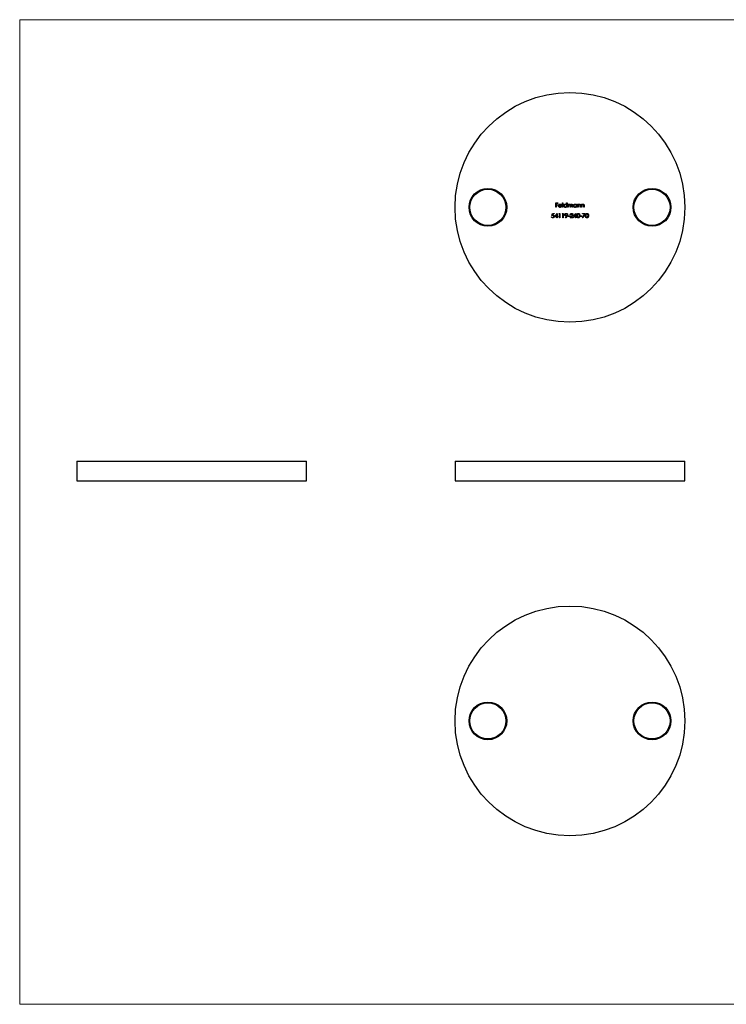
# Model space of a CAD drawing. Units: millimetres. Extents: x 7 to 438, y 7 to 308.
# Drawn here: x 7 to 223, y 7 to 308 of the extents above; entities that cross this region are included whole.
import ezdxf

# ---------------------------------------------------------------- set-up
doc = ezdxf.new("R2010")
doc.units = ezdxf.units.MM
doc.header["$LTSCALE"] = 1.5

msp = doc.modelspace()

# ---------------------------------------------------------------- linework, layer by layer
at = {"color": 7, "linetype": 'Continuous', "lineweight": 18}
for p, q in [((438, 307.5), (7.5, 307.5)), ((7.5, 307.5), (7.5, 7.5)), ((7.5, 7.5), (438, 7.5))]:
    msp.add_line(p, q, dxfattribs=at)
at = {"color": 7, "linetype": 'Continuous', "lineweight": 25}
for p, q in [((170.84, 251.65), (171.48, 251.65)), ((170.84, 250.33), (170.84, 251.65)), ((170.96, 250.33), (170.84, 250.33)), ((170.96, 251.52), (170.96, 251.11)), ((171.48, 251.52), (170.96, 251.52)), ((170.96, 251.11), (171.48, 251.11)), ((170.96, 250.97), (170.96, 250.33)), ((171.48, 250.97), (170.96, 250.97)), ((171.48, 251.65), (171.48, 251.52)), ((171.48, 251.11), (171.48, 250.97)), ((172.63, 250.79), (171.77, 250.79)), ((171.78, 250.91), (172.52, 250.91)), ((172.48, 250.64), (172.58, 250.58)), ((172.85, 251.69), (172.97, 251.69)), ((172.85, 250.33), (172.85, 251.69)), ((172.97, 250.33), (172.85, 250.33)), ((172.97, 251.69), (172.97, 250.33)), ((174.11, 251.11), (174.11, 251.69)), ((174.11, 251.69), (174.23, 251.69)), ((174.11, 250.33), (174.11, 250.5)), ((174.23, 250.33), (174.11, 250.33)), ((174.23, 251.69), (174.23, 250.33)), ((174.5, 251.3), (174.62, 251.3)), ((174.5, 250.33), (174.5, 251.3)), ((174.62, 250.33), (174.5, 250.33)), ((174.62, 251.3), (174.62, 251.13)), ((174.62, 250.74), (174.62, 250.33)), ((175.16, 250.33), (175.16, 250.82)), ((175.28, 250.33), (175.16, 250.33)), ((175.28, 250.71), (175.28, 250.33)), ((175.82, 250.33), (175.82, 250.85)), ((175.94, 250.33), (175.82, 250.33)), ((175.94, 250.85), (175.94, 250.33)), ((177.08, 251.12), (177.08, 251.3)), ((177.08, 251.3), (177.2, 251.3)), ((177.08, 250.33), (177.08, 250.5)), ((177.2, 250.33), (177.08, 250.33)), ((177.2, 251.3), (177.2, 250.33)), ((177.47, 251.3), (177.59, 251.3)), ((177.47, 250.33), (177.47, 251.3)), ((177.59, 250.33), (177.47, 250.33)), ((177.59, 251.3), (177.59, 251.12)), ((177.59, 250.68), (177.59, 250.33)), ((178.2, 250.33), (178.2, 250.78)), ((178.32, 250.33), (178.2, 250.33)), ((178.32, 250.82), (178.32, 250.33)), ((178.59, 251.3), (178.71, 251.3)), ((178.59, 250.33), (178.59, 251.3)), ((178.71, 250.33), (178.59, 250.33)), ((178.71, 251.3), (178.71, 251.12)), ((178.71, 250.68), (178.71, 250.33)), ((179.32, 250.33), (179.32, 250.78)), ((179.44, 250.33), (179.32, 250.33)), ((179.44, 250.82), (179.44, 250.33)), ((169.49, 247.48), (169.61, 247.48)), ((169.62, 247.8), (169.76, 248.46)), ((169.76, 248.46), (170.3, 248.46)), ((169.85, 248.33), (169.78, 247.98)), ((170.3, 248.33), (169.85, 248.33)), ((170.3, 248.46), (170.3, 248.33)), ((170.49, 247.45), (171.21, 248.5)), ((171.12, 247.45), (170.49, 247.45)), ((171.12, 248.16), (170.72, 247.58)), ((170.72, 247.58), (171.12, 247.58)), ((171.12, 247.58), (171.12, 248.16)), ((171.12, 247.14), (171.12, 247.45)), ((171.24, 247.14), (171.12, 247.14)), ((171.21, 248.5), (171.24, 248.5)), ((171.24, 248.5), (171.24, 247.58)), ((171.24, 247.58), (171.39, 247.58)), ((171.24, 247.45), (171.24, 247.14)), ((171.39, 247.45), (171.24, 247.45)), ((171.39, 247.58), (171.39, 247.45)), ((171.71, 248.33), (171.79, 248.46)), ((171.91, 248.33), (171.71, 248.33)), ((171.79, 248.46), (172.03, 248.46)), ((171.91, 247.14), (171.91, 248.33)), ((172.03, 247.14), (171.91, 247.14)), ((172.03, 248.46), (172.03, 247.14)), ((172.73, 248.33), (172.81, 248.46)), ((172.93, 248.33), (172.73, 248.33)), ((172.81, 248.46), (173.05, 248.46)), ((172.93, 247.14), (172.93, 248.33)), ((173.05, 247.14), (172.93, 247.14)), ((173.05, 248.46), (173.05, 247.14)), ((173.74, 247.17), (174.1, 247.71)), ((173.83, 247.11), (173.74, 247.17)), ((174.24, 247.7), (173.83, 247.11)), ((174.56, 247.72), (175.07, 247.72)), ((174.56, 247.58), (174.56, 247.72)), ((175.07, 247.58), (174.56, 247.58)), ((175.07, 247.72), (175.07, 247.58)), ((175.17, 247.14), (175.68, 247.69)), ((176.07, 247.14), (175.17, 247.14)), ((175.34, 248.06), (175.22, 248.06)), ((175.78, 247.63), (175.45, 247.28)), ((175.45, 247.28), (176.07, 247.28)), ((176.07, 247.28), (176.07, 247.14)), ((176.19, 247.45), (176.91, 248.5)), ((176.82, 247.45), (176.19, 247.45)), ((176.82, 248.16), (176.42, 247.58)), ((176.42, 247.58), (176.82, 247.58)), ((176.82, 247.58), (176.82, 248.16)), ((176.82, 247.14), (176.82, 247.45)), ((176.93, 247.14), (176.82, 247.14)), ((176.91, 248.5), (176.93, 248.5)), ((176.93, 248.5), (176.93, 247.58)), ((176.93, 247.58), (177.09, 247.58)), ((176.93, 247.45), (176.93, 247.14)), ((177.09, 247.45), (176.93, 247.45)), ((177.09, 247.58), (177.09, 247.45)), ((178.22, 247.72), (178.73, 247.72)), ((178.22, 247.58), (178.22, 247.72)), ((178.73, 247.58), (178.22, 247.58)), ((178.73, 247.72), (178.73, 247.58)), ((178.92, 248.46), (179.73, 248.46)), ((178.92, 248.33), (178.92, 248.46)), ((179.53, 248.33), (178.92, 248.33)), ((178.93, 247.16), (179.53, 248.33)), ((179.04, 247.11), (178.93, 247.16)), ((179.73, 248.46), (179.04, 247.11)), ((24.88, 172.95), (24.88, 166.95)), ((24.88, 172.95), (94.88, 172.95)), ((94.88, 166.95), (94.88, 172.95)), ((140.12, 172.95), (140.12, 166.95)), ((140.12, 172.95), (175.12, 172.95)), ((175.12, 172.95), (210.12, 172.95)), ((210.12, 166.95), (210.12, 172.95)), ((24.88, 166.95), (94.88, 166.95)), ((140.12, 166.95), (175.12, 166.95)), ((175.12, 166.95), (210.12, 166.95))]:
    msp.add_line(p, q, dxfattribs=at)
for centre, radius in [((175.12, 250.33), 35), ((150.12, 250.33), 5.75), ((150.12, 250.33), 5.5), ((200.12, 250.33), 5.75), ((200.12, 250.33), 5.5), ((175.12, 93.84), 35), ((150.12, 93.84), 5.75), ((150.12, 93.84), 5.5), ((200.12, 93.84), 5.75), ((200.12, 93.84), 5.5)]:
    msp.add_circle(centre, radius, dxfattribs=at)
for points, knots in [([(171.65, 250.81), (171.65, 250.83), (171.65, 250.85), (171.66, 250.9), (171.67, 250.94), (171.68, 250.98), (171.69, 251.02), (171.71, 251.06), (171.74, 251.1), (171.75, 251.12), (171.76, 251.13)], [0, 0, 0, 0, 0.128045, 0.253768, 0.377428, 0.500551, 0.623296, 0.746578, 0.872348, 1, 1, 1, 1]), ([(172.14, 250.31), (172.12, 250.31), (172.08, 250.31), (172.03, 250.32), (171.98, 250.33), (171.93, 250.35), (171.89, 250.37), (171.85, 250.4), (171.81, 250.43), (171.78, 250.47), (171.75, 250.5), (171.72, 250.54), (171.7, 250.59), (171.68, 250.63), (171.67, 250.67), (171.66, 250.72), (171.65, 250.76), (171.65, 250.79), (171.65, 250.81)], [0, 0, 0, 0, 0.0715758, 0.1396237, 0.2047886, 0.2681243, 0.3298006, 0.3912858, 0.4534155, 0.5165312, 0.5796082, 0.6410934, 0.7012662, 0.7606006, 0.8199389, 0.8789244, 0.9389852, 1, 1, 1, 1]), ([(171.76, 251.13), (171.77, 251.15), (171.8, 251.18), (171.84, 251.21), (171.88, 251.24), (171.93, 251.27), (171.98, 251.29), (172.03, 251.3), (172.08, 251.31), (172.12, 251.31), (172.14, 251.31)], [0, 0, 0, 0, 0.1288514, 0.2532073, 0.374634, 0.4953459, 0.6163459, 0.7396345, 0.8668256, 1, 1, 1, 1]), ([(171.77, 250.79), (171.77, 250.78), (171.77, 250.75), (171.78, 250.71), (171.78, 250.68), (171.8, 250.65), (171.81, 250.61), (171.83, 250.58), (171.85, 250.56), (171.87, 250.53), (171.9, 250.51), (171.93, 250.49), (171.96, 250.47), (171.99, 250.46), (172.02, 250.45), (172.05, 250.44), (172.09, 250.43), (172.11, 250.43), (172.12, 250.43)], [0, 0, 0, 0, 0.0684, 0.134507, 0.198437, 0.260813, 0.322103, 0.383326, 0.444956, 0.507715, 0.570157, 0.631123, 0.691288, 0.750888, 0.811006, 0.872301, 0.934989, 1, 1, 1, 1]), ([(171.9, 251.1), (171.89, 251.1), (171.88, 251.09), (171.86, 251.07), (171.84, 251.05), (171.83, 251.02), (171.82, 251), (171.8, 250.97), (171.79, 250.94), (171.79, 250.92), (171.78, 250.91)], [0, 0, 0, 0, 0.109988, 0.222589, 0.338513, 0.459696, 0.585519, 0.717507, 0.854661, 1, 1, 1, 1]), ([(172.15, 251.19), (172.13, 251.19), (172.11, 251.19), (172.08, 251.19), (172.04, 251.18), (172.01, 251.17), (171.98, 251.16), (171.95, 251.14), (171.92, 251.13), (171.91, 251.11), (171.9, 251.1)], [0, 0, 0, 0, 0.131099, 0.259155, 0.384183, 0.507245, 0.629078, 0.750656, 0.874032, 1, 1, 1, 1]), ([(172.12, 250.43), (172.13, 250.43), (172.16, 250.43), (172.19, 250.44), (172.23, 250.44), (172.26, 250.45), (172.29, 250.47), (172.32, 250.48), (172.35, 250.5), (172.38, 250.51), (172.4, 250.54), (172.43, 250.56), (172.45, 250.6), (172.47, 250.62), (172.48, 250.64)], [0, 0, 0, 0, 0.082586, 0.163866, 0.246242, 0.328475, 0.408777, 0.485646, 0.559593, 0.630686, 0.705718, 0.7916, 0.889805, 1, 1, 1, 1]), ([(172.14, 251.31), (172.16, 251.31), (172.2, 251.31), (172.26, 251.3), (172.31, 251.29), (172.36, 251.27), (172.41, 251.24), (172.45, 251.21), (172.49, 251.17), (172.52, 251.14), (172.53, 251.12)], [0, 0, 0, 0, 0.132049, 0.259049, 0.381904, 0.502516, 0.622728, 0.744726, 0.870101, 1, 1, 1, 1]), ([(172.58, 250.58), (172.57, 250.56), (172.56, 250.54), (172.53, 250.5), (172.5, 250.46), (172.47, 250.43), (172.44, 250.4), (172.4, 250.38), (172.36, 250.36), (172.32, 250.34), (172.28, 250.33), (172.23, 250.32), (172.19, 250.31), (172.15, 250.31), (172.14, 250.31)], [0, 0, 0, 0, 0.093379, 0.181678, 0.265531, 0.345673, 0.424227, 0.501941, 0.580038, 0.658311, 0.738548, 0.821877, 0.908792, 1, 1, 1, 1]), ([(172.52, 250.91), (172.51, 250.92), (172.5, 250.95), (172.49, 250.99), (172.47, 251.03), (172.44, 251.06), (172.42, 251.09), (172.39, 251.12), (172.35, 251.14), (172.31, 251.16), (172.27, 251.18), (172.23, 251.19), (172.19, 251.19), (172.16, 251.19), (172.15, 251.19)], [0, 0, 0, 0, 0.096247, 0.184762, 0.267251, 0.344156, 0.41971, 0.496679, 0.576718, 0.660354, 0.745288, 0.830084, 0.914442, 1, 1, 1, 1]), ([(172.53, 251.12), (172.54, 251.11), (172.55, 251.09), (172.57, 251.05), (172.59, 251.01), (172.61, 250.97), (172.62, 250.93), (172.63, 250.88), (172.63, 250.84), (172.63, 250.8), (172.63, 250.79)], [0, 0, 0, 0, 0.118522, 0.236255, 0.356174, 0.47725, 0.60154, 0.729618, 0.862158, 1, 1, 1, 1]), ([(173.21, 250.82), (173.21, 250.83), (173.21, 250.87), (173.22, 250.91), (173.23, 250.96), (173.25, 251.01), (173.27, 251.05), (173.29, 251.09), (173.32, 251.13), (173.36, 251.17), (173.4, 251.2), (173.44, 251.23), (173.48, 251.26), (173.52, 251.28), (173.57, 251.29), (173.62, 251.31), (173.67, 251.31), (173.7, 251.31), (173.72, 251.31)], [0, 0, 0, 0, 0.063781, 0.126093, 0.186924, 0.247601, 0.308037, 0.369349, 0.432257, 0.497022, 0.561849, 0.624889, 0.686996, 0.748051, 0.809562, 0.871617, 0.934879, 1, 1, 1, 1]), ([(173.71, 250.31), (173.7, 250.31), (173.66, 250.31), (173.61, 250.32), (173.57, 250.33), (173.52, 250.35), (173.48, 250.37), (173.44, 250.39), (173.4, 250.42), (173.36, 250.46), (173.32, 250.5), (173.29, 250.54), (173.27, 250.58), (173.25, 250.62), (173.23, 250.67), (173.22, 250.72), (173.21, 250.76), (173.21, 250.8), (173.21, 250.82)], [0, 0, 0, 0, 0.064627, 0.127448, 0.189025, 0.249958, 0.310703, 0.372084, 0.434702, 0.499345, 0.563968, 0.626519, 0.688074, 0.749265, 0.810309, 0.871887, 0.935039, 1, 1, 1, 1]), ([(173.72, 251.19), (173.7, 251.19), (173.67, 251.19), (173.62, 251.18), (173.57, 251.17), (173.52, 251.15), (173.48, 251.12), (173.44, 251.09), (173.41, 251.05), (173.38, 251.01), (173.36, 250.96), (173.34, 250.91), (173.33, 250.86), (173.33, 250.83), (173.33, 250.81)], [0, 0, 0, 0, 0.085932, 0.169615, 0.252508, 0.336288, 0.419796, 0.502054, 0.58513, 0.669605, 0.754153, 0.836637, 0.917999, 1, 1, 1, 1]), ([(173.33, 250.81), (173.33, 250.8), (173.33, 250.77), (173.34, 250.72), (173.36, 250.67), (173.38, 250.62), (173.41, 250.58), (173.44, 250.54), (173.48, 250.51), (173.53, 250.48), (173.57, 250.46), (173.62, 250.44), (173.67, 250.43), (173.7, 250.43), (173.72, 250.43)], [0, 0, 0, 0, 0.081603, 0.162886, 0.24526, 0.330598, 0.416053, 0.499796, 0.582965, 0.667088, 0.751256, 0.833327, 0.916243, 1, 1, 1, 1]), ([(174.11, 250.5), (174.1, 250.48), (174.07, 250.45), (174.03, 250.41), (173.98, 250.38), (173.93, 250.36), (173.88, 250.34), (173.83, 250.32), (173.77, 250.31), (173.73, 250.31), (173.71, 250.31)], [0, 0, 0, 0, 0.134279, 0.262438, 0.385788, 0.506666, 0.626784, 0.74818, 0.872388, 1, 1, 1, 1]), ([(173.72, 251.31), (173.74, 251.31), (173.78, 251.31), (173.83, 251.3), (173.89, 251.29), (173.94, 251.26), (173.99, 251.23), (174.03, 251.2), (174.07, 251.16), (174.1, 251.13), (174.11, 251.11)], [0, 0, 0, 0, 0.128854, 0.252926, 0.37451, 0.494374, 0.615296, 0.738572, 0.866273, 1, 1, 1, 1]), ([(174.11, 250.81), (174.11, 250.82), (174.11, 250.85), (174.1, 250.89), (174.09, 250.93), (174.08, 250.96), (174.07, 251), (174.05, 251.03), (174.02, 251.06), (174, 251.09), (173.97, 251.11), (173.94, 251.13), (173.91, 251.15), (173.87, 251.17), (173.84, 251.18), (173.8, 251.19), (173.76, 251.19), (173.73, 251.19), (173.72, 251.19)], [0, 0, 0, 0, 0.065629, 0.129178, 0.191204, 0.251894, 0.312484, 0.373467, 0.435119, 0.498409, 0.561758, 0.624194, 0.685104, 0.746116, 0.807626, 0.869976, 0.933956, 1, 1, 1, 1]), ([(173.72, 250.43), (173.74, 250.43), (173.77, 250.43), (173.82, 250.44), (173.87, 250.46), (173.92, 250.48), (173.96, 250.51), (174, 250.54), (174.03, 250.58), (174.06, 250.62), (174.08, 250.66), (174.1, 250.71), (174.11, 250.76), (174.11, 250.79), (174.11, 250.81)], [0, 0, 0, 0, 0.084811, 0.168251, 0.252698, 0.338394, 0.423266, 0.505727, 0.586327, 0.667655, 0.749026, 0.830435, 0.913447, 1, 1, 1, 1]), ([(174.62, 251.13), (174.63, 251.14), (174.65, 251.17), (174.68, 251.21), (174.72, 251.24), (174.74, 251.26), (174.75, 251.26)], [0, 0, 0, 0, 0.283567, 0.54242, 0.780667, 1, 1, 1, 1]), ([(174.93, 251.19), (174.92, 251.19), (174.89, 251.19), (174.85, 251.18), (174.81, 251.17), (174.77, 251.14), (174.73, 251.12), (174.7, 251.08), (174.67, 251.05), (174.66, 251.01), (174.65, 250.98), (174.64, 250.95), (174.63, 250.92), (174.63, 250.89), (174.62, 250.86), (174.62, 250.82), (174.62, 250.78), (174.62, 250.75), (174.62, 250.74)], [0, 0, 0, 0, 0.068674, 0.136865, 0.206105, 0.277525, 0.349756, 0.421232, 0.492888, 0.566622, 0.606208, 0.649702, 0.697299, 0.749147, 0.80489, 0.865491, 0.93024, 1, 1, 1, 1]), ([(174.75, 251.26), (174.77, 251.27), (174.8, 251.29), (174.85, 251.3), (174.9, 251.31), (174.93, 251.31), (174.95, 251.31)], [0, 0, 0, 0, 0.253734, 0.503035, 0.750014, 1, 1, 1, 1]), ([(175.16, 250.82), (175.16, 250.84), (175.16, 250.86), (175.16, 250.9), (175.16, 250.94), (175.16, 250.97), (175.15, 250.99), (175.15, 251.02), (175.14, 251.04), (175.14, 251.06), (175.13, 251.09), (175.11, 251.11), (175.09, 251.14), (175.06, 251.16), (175.03, 251.17), (175, 251.19), (174.97, 251.19), (174.94, 251.19), (174.93, 251.19)], [0, 0, 0, 0, 0.082502, 0.158726, 0.227662, 0.289849, 0.345327, 0.393791, 0.436254, 0.47184, 0.536292, 0.598966, 0.661461, 0.726129, 0.792024, 0.858694, 0.927329, 1, 1, 1, 1]), ([(174.95, 251.31), (174.96, 251.31), (174.99, 251.31), (175.02, 251.31), (175.05, 251.3), (175.09, 251.29), (175.12, 251.27), (175.14, 251.25), (175.17, 251.23), (175.19, 251.21), (175.21, 251.19), (175.23, 251.16), (175.25, 251.12), (175.25, 251.09), (175.26, 251.08)], [0, 0, 0, 0, 0.0841421, 0.1665127, 0.248807, 0.3318025, 0.412934, 0.490462, 0.5661146, 0.6394833, 0.7162524, 0.8021672, 0.8958455, 1, 1, 1, 1]), ([(175.26, 251.08), (175.26, 251.09), (175.28, 251.11), (175.29, 251.13), (175.31, 251.16), (175.33, 251.18), (175.35, 251.2), (175.37, 251.22), (175.39, 251.24), (175.42, 251.26), (175.46, 251.28), (175.51, 251.3), (175.56, 251.31), (175.6, 251.31), (175.61, 251.31)], [0, 0, 0, 0, 0.07175, 0.141195, 0.20907, 0.27478, 0.339409, 0.402792, 0.465244, 0.527122, 0.647678, 0.765033, 0.881641, 1, 1, 1, 1]), ([(175.59, 251.19), (175.58, 251.19), (175.55, 251.19), (175.51, 251.18), (175.46, 251.17), (175.43, 251.14), (175.39, 251.11), (175.36, 251.08), (175.33, 251.04), (175.32, 251.01), (175.31, 250.98), (175.3, 250.95), (175.29, 250.92), (175.29, 250.88), (175.28, 250.84), (175.28, 250.8), (175.28, 250.75), (175.28, 250.72), (175.28, 250.71)], [0, 0, 0, 0, 0.0681947, 0.1350506, 0.2019936, 0.2707179, 0.3399608, 0.4080261, 0.4767634, 0.5473032, 0.5856008, 0.6288302, 0.6771233, 0.7311765, 0.7897857, 0.8543105, 0.9243576, 1, 1, 1, 1]), ([(175.82, 250.85), (175.82, 250.87), (175.82, 250.89), (175.82, 250.92), (175.82, 250.96), (175.82, 250.98), (175.81, 251.01), (175.81, 251.03), (175.81, 251.05), (175.8, 251.07), (175.79, 251.09), (175.77, 251.12), (175.75, 251.14), (175.72, 251.16), (175.7, 251.18), (175.66, 251.19), (175.63, 251.19), (175.61, 251.19), (175.59, 251.19)], [0, 0, 0, 0, 0.078339, 0.150556, 0.21614, 0.275666, 0.329245, 0.37644, 0.417835, 0.453224, 0.517794, 0.581282, 0.645384, 0.712083, 0.780678, 0.850235, 0.923211, 1, 1, 1, 1]), ([(175.61, 251.31), (175.63, 251.31), (175.66, 251.31), (175.71, 251.3), (175.75, 251.29), (175.79, 251.26), (175.83, 251.24), (175.86, 251.2), (175.88, 251.17), (175.9, 251.13), (175.91, 251.1), (175.92, 251.07), (175.93, 251.04), (175.93, 251.01), (175.94, 250.97), (175.94, 250.94), (175.94, 250.9), (175.94, 250.87), (175.94, 250.85)], [0, 0, 0, 0, 0.075587, 0.147931, 0.218604, 0.289261, 0.359499, 0.429466, 0.500578, 0.574124, 0.613633, 0.656831, 0.704041, 0.754995, 0.80975, 0.868863, 0.932401, 1, 1, 1, 1]), ([(176.18, 250.82), (176.18, 250.83), (176.18, 250.87), (176.19, 250.91), (176.2, 250.96), (176.22, 251.01), (176.24, 251.05), (176.26, 251.09), (176.29, 251.13), (176.33, 251.17), (176.37, 251.2), (176.41, 251.23), (176.45, 251.26), (176.49, 251.28), (176.54, 251.29), (176.59, 251.31), (176.64, 251.31), (176.67, 251.31), (176.69, 251.31)], [0, 0, 0, 0, 0.063781, 0.126093, 0.186924, 0.247601, 0.308037, 0.369349, 0.432257, 0.497022, 0.561849, 0.624889, 0.686996, 0.748051, 0.809562, 0.871617, 0.934879, 1, 1, 1, 1]), ([(176.68, 250.31), (176.67, 250.31), (176.63, 250.31), (176.58, 250.32), (176.54, 250.33), (176.49, 250.35), (176.45, 250.37), (176.4, 250.39), (176.36, 250.42), (176.33, 250.46), (176.29, 250.5), (176.26, 250.54), (176.24, 250.58), (176.22, 250.62), (176.2, 250.67), (176.19, 250.72), (176.18, 250.76), (176.18, 250.8), (176.18, 250.82)], [0, 0, 0, 0, 0.064627, 0.127448, 0.189025, 0.249958, 0.310703, 0.372084, 0.434702, 0.499345, 0.563968, 0.626519, 0.688074, 0.749265, 0.810309, 0.871887, 0.935039, 1, 1, 1, 1]), ([(176.69, 251.19), (176.67, 251.19), (176.64, 251.19), (176.59, 251.18), (176.54, 251.17), (176.49, 251.15), (176.45, 251.12), (176.41, 251.09), (176.38, 251.05), (176.35, 251.01), (176.33, 250.96), (176.31, 250.91), (176.3, 250.86), (176.3, 250.83), (176.3, 250.81)], [0, 0, 0, 0, 0.085932, 0.169615, 0.252508, 0.336288, 0.419796, 0.502054, 0.58513, 0.669605, 0.754153, 0.836637, 0.917999, 1, 1, 1, 1]), ([(176.3, 250.81), (176.3, 250.8), (176.3, 250.77), (176.31, 250.72), (176.33, 250.67), (176.35, 250.62), (176.38, 250.58), (176.41, 250.54), (176.45, 250.51), (176.49, 250.48), (176.54, 250.46), (176.59, 250.44), (176.64, 250.43), (176.67, 250.43), (176.69, 250.43)], [0, 0, 0, 0, 0.081603, 0.162886, 0.24526, 0.330598, 0.416053, 0.499796, 0.582965, 0.667088, 0.751256, 0.833327, 0.916243, 1, 1, 1, 1]), ([(177.08, 250.5), (177.06, 250.48), (177.04, 250.45), (176.99, 250.41), (176.95, 250.38), (176.9, 250.36), (176.85, 250.34), (176.8, 250.32), (176.74, 250.31), (176.7, 250.31), (176.68, 250.31)], [0, 0, 0, 0, 0.134279, 0.262438, 0.385788, 0.506666, 0.626784, 0.74818, 0.872388, 1, 1, 1, 1]), ([(176.69, 251.31), (176.71, 251.31), (176.75, 251.31), (176.8, 251.3), (176.86, 251.29), (176.91, 251.27), (176.95, 251.24), (177, 251.21), (177.04, 251.17), (177.07, 251.13), (177.08, 251.12)], [0, 0, 0, 0, 0.129864, 0.254656, 0.376579, 0.495821, 0.615652, 0.738146, 0.865646, 1, 1, 1, 1]), ([(177.08, 250.81), (177.08, 250.82), (177.08, 250.85), (177.07, 250.89), (177.06, 250.93), (177.05, 250.96), (177.03, 251), (177.02, 251.03), (176.99, 251.06), (176.97, 251.09), (176.94, 251.11), (176.91, 251.13), (176.87, 251.15), (176.84, 251.17), (176.8, 251.18), (176.77, 251.19), (176.73, 251.19), (176.7, 251.19), (176.69, 251.19)], [0, 0, 0, 0, 0.065629, 0.129178, 0.191204, 0.251894, 0.312484, 0.373467, 0.435119, 0.498409, 0.561758, 0.624194, 0.685104, 0.746116, 0.807626, 0.869976, 0.933956, 1, 1, 1, 1]), ([(176.69, 250.43), (176.7, 250.43), (176.74, 250.43), (176.79, 250.44), (176.84, 250.46), (176.88, 250.48), (176.93, 250.51), (176.97, 250.54), (177, 250.58), (177.03, 250.62), (177.05, 250.66), (177.07, 250.71), (177.08, 250.76), (177.08, 250.79), (177.08, 250.81)], [0, 0, 0, 0, 0.084811, 0.168251, 0.252698, 0.338394, 0.423266, 0.505727, 0.586327, 0.667655, 0.749026, 0.830435, 0.913447, 1, 1, 1, 1]), ([(177.59, 251.12), (177.6, 251.14), (177.62, 251.17), (177.67, 251.21), (177.71, 251.24), (177.75, 251.27), (177.8, 251.29), (177.85, 251.3), (177.9, 251.31), (177.94, 251.31), (177.95, 251.31)], [0, 0, 0, 0, 0.140984, 0.273154, 0.398955, 0.519903, 0.63809, 0.756575, 0.876853, 1, 1, 1, 1]), ([(177.61, 250.94), (177.6, 250.93), (177.6, 250.92), (177.6, 250.89), (177.59, 250.87), (177.59, 250.84), (177.59, 250.8), (177.59, 250.77), (177.59, 250.72), (177.59, 250.69), (177.59, 250.68)], [0, 0, 0, 0, 0.076995, 0.167615, 0.271052, 0.38946, 0.520843, 0.666399, 0.826094, 1, 1, 1, 1]), ([(177.93, 251.19), (177.92, 251.19), (177.91, 251.19), (177.88, 251.19), (177.85, 251.19), (177.82, 251.18), (177.8, 251.17), (177.77, 251.15), (177.75, 251.14), (177.73, 251.12), (177.7, 251.1), (177.68, 251.08), (177.67, 251.06), (177.65, 251.04), (177.64, 251.02), (177.62, 250.99), (177.61, 250.97), (177.61, 250.95), (177.61, 250.94)], [0, 0, 0, 0, 0.063996, 0.126647, 0.189014, 0.250444, 0.312352, 0.374055, 0.437639, 0.502422, 0.567486, 0.630713, 0.692886, 0.754359, 0.815189, 0.876097, 0.938005, 1, 1, 1, 1]), ([(178.18, 251), (178.18, 251.02), (178.17, 251.05), (178.15, 251.09), (178.13, 251.12), (178.1, 251.15), (178.06, 251.17), (178.02, 251.18), (177.98, 251.19), (177.95, 251.19), (177.93, 251.19)], [0, 0, 0, 0, 0.135529, 0.260158, 0.378433, 0.493142, 0.609254, 0.729962, 0.859251, 1, 1, 1, 1]), ([(177.95, 251.31), (177.97, 251.31), (178.01, 251.31), (178.06, 251.3), (178.11, 251.28), (178.15, 251.26), (178.19, 251.23), (178.22, 251.2), (178.25, 251.16), (178.27, 251.12), (178.29, 251.09), (178.29, 251.06), (178.3, 251.03), (178.31, 250.99), (178.31, 250.95), (178.31, 250.91), (178.32, 250.87), (178.32, 250.84), (178.32, 250.82)], [0, 0, 0, 0, 0.077235, 0.151244, 0.223419, 0.295804, 0.367233, 0.437113, 0.506714, 0.578225, 0.616633, 0.658406, 0.704511, 0.75482, 0.809344, 0.868283, 0.932077, 1, 1, 1, 1]), ([(178.2, 250.78), (178.2, 250.8), (178.2, 250.82), (178.2, 250.86), (178.2, 250.89), (178.19, 250.92), (178.19, 250.95), (178.19, 250.97), (178.19, 250.99), (178.18, 251), (178.18, 251)], [0, 0, 0, 0, 0.1788504, 0.3421104, 0.4898268, 0.6220573, 0.7400791, 0.8414823, 0.9289075, 1, 1, 1, 1]), ([(178.71, 251.12), (178.72, 251.14), (178.74, 251.17), (178.78, 251.21), (178.83, 251.24), (178.87, 251.27), (178.92, 251.29), (178.97, 251.3), (179.02, 251.31), (179.06, 251.31), (179.07, 251.31)], [0, 0, 0, 0, 0.140984, 0.273154, 0.398955, 0.519903, 0.63809, 0.756575, 0.876853, 1, 1, 1, 1]), ([(178.72, 250.94), (178.72, 250.93), (178.72, 250.92), (178.72, 250.89), (178.71, 250.87), (178.71, 250.84), (178.71, 250.8), (178.71, 250.77), (178.71, 250.72), (178.71, 250.69), (178.71, 250.68)], [0, 0, 0, 0, 0.076995, 0.167615, 0.271052, 0.38946, 0.520843, 0.666399, 0.826094, 1, 1, 1, 1]), ([(179.05, 251.19), (179.04, 251.19), (179.02, 251.19), (179, 251.19), (178.97, 251.19), (178.94, 251.18), (178.92, 251.17), (178.89, 251.15), (178.87, 251.14), (178.85, 251.12), (178.82, 251.1), (178.8, 251.08), (178.79, 251.06), (178.77, 251.04), (178.75, 251.02), (178.74, 250.99), (178.73, 250.97), (178.73, 250.95), (178.72, 250.94)], [0, 0, 0, 0, 0.063996, 0.126647, 0.189014, 0.250444, 0.312352, 0.374055, 0.437639, 0.502422, 0.567486, 0.630713, 0.692886, 0.754359, 0.815189, 0.876097, 0.938005, 1, 1, 1, 1]), ([(179.3, 251), (179.3, 251.02), (179.29, 251.05), (179.27, 251.09), (179.25, 251.12), (179.22, 251.15), (179.18, 251.17), (179.14, 251.18), (179.1, 251.19), (179.07, 251.19), (179.05, 251.19)], [0, 0, 0, 0, 0.135529, 0.260158, 0.378433, 0.493142, 0.609254, 0.729962, 0.859251, 1, 1, 1, 1]), ([(179.07, 251.31), (179.09, 251.31), (179.13, 251.31), (179.18, 251.3), (179.23, 251.28), (179.27, 251.26), (179.31, 251.23), (179.34, 251.2), (179.37, 251.16), (179.39, 251.12), (179.41, 251.09), (179.41, 251.06), (179.42, 251.03), (179.43, 250.99), (179.43, 250.95), (179.43, 250.91), (179.44, 250.87), (179.44, 250.84), (179.44, 250.82)], [0, 0, 0, 0, 0.077235, 0.151244, 0.223419, 0.295804, 0.367233, 0.437113, 0.506714, 0.578225, 0.616633, 0.658406, 0.704511, 0.75482, 0.809344, 0.868283, 0.932077, 1, 1, 1, 1]), ([(179.32, 250.78), (179.32, 250.8), (179.32, 250.82), (179.32, 250.86), (179.32, 250.89), (179.31, 250.92), (179.31, 250.95), (179.31, 250.97), (179.31, 250.99), (179.3, 251), (179.3, 251)], [0, 0, 0, 0, 0.1788504, 0.3421104, 0.4898268, 0.6220573, 0.7400791, 0.8414823, 0.9289075, 1, 1, 1, 1]), ([(169.89, 247.11), (169.88, 247.11), (169.85, 247.11), (169.81, 247.11), (169.78, 247.12), (169.74, 247.13), (169.71, 247.15), (169.68, 247.17), (169.65, 247.19), (169.62, 247.21), (169.59, 247.24), (169.57, 247.27), (169.55, 247.3), (169.53, 247.33), (169.52, 247.37), (169.5, 247.4), (169.49, 247.44), (169.49, 247.47), (169.49, 247.48)], [0, 0, 0, 0, 0.065435, 0.128735, 0.190276, 0.250777, 0.31088, 0.370805, 0.431559, 0.49348, 0.555853, 0.617262, 0.678601, 0.740657, 0.802944, 0.866775, 0.932333, 1, 1, 1, 1]), ([(169.61, 247.48), (169.61, 247.47), (169.62, 247.44), (169.63, 247.41), (169.64, 247.38), (169.66, 247.35), (169.68, 247.33), (169.71, 247.31), (169.73, 247.29), (169.76, 247.27), (169.8, 247.26), (169.83, 247.25), (169.86, 247.24), (169.89, 247.24), (169.9, 247.24)], [0, 0, 0, 0, 0.094698, 0.182014, 0.264406, 0.342045, 0.418973, 0.496386, 0.577255, 0.661406, 0.746637, 0.831347, 0.915196, 1, 1, 1, 1]), ([(169.92, 247.87), (169.9, 247.87), (169.88, 247.87), (169.85, 247.87), (169.82, 247.86), (169.78, 247.85), (169.74, 247.84), (169.71, 247.83), (169.66, 247.82), (169.64, 247.81), (169.62, 247.8)], [0, 0, 0, 0, 0.10308, 0.21102, 0.325963, 0.4465, 0.574634, 0.7089, 0.851186, 1, 1, 1, 1]), ([(169.78, 247.98), (169.79, 247.99), (169.82, 247.99), (169.86, 248), (169.9, 248.01), (169.92, 248.01), (169.94, 248.01)], [0, 0, 0, 0, 0.275068, 0.532901, 0.773973, 1, 1, 1, 1]), ([(170.35, 247.57), (170.35, 247.56), (170.35, 247.54), (170.35, 247.51), (170.34, 247.48), (170.34, 247.45), (170.33, 247.42), (170.32, 247.39), (170.31, 247.36), (170.29, 247.33), (170.28, 247.31), (170.26, 247.28), (170.24, 247.26), (170.22, 247.24), (170.2, 247.22), (170.18, 247.2), (170.15, 247.18), (170.13, 247.17), (170.1, 247.15), (170.08, 247.14), (170.05, 247.13), (170.02, 247.12), (169.99, 247.12), (169.96, 247.11), (169.92, 247.11), (169.9, 247.11), (169.89, 247.11)], [0, 0, 0, 0, 0.044012, 0.087429, 0.13011, 0.172543, 0.214195, 0.256275, 0.298269, 0.340356, 0.382404, 0.423406, 0.464232, 0.504057, 0.543842, 0.583267, 0.623086, 0.66291, 0.70323, 0.743614, 0.784555, 0.825761, 0.867766, 0.910751, 0.954917, 1, 1, 1, 1]), ([(169.9, 247.24), (169.91, 247.24), (169.93, 247.24), (169.97, 247.25), (170, 247.26), (170.03, 247.27), (170.06, 247.28), (170.08, 247.3), (170.11, 247.32), (170.14, 247.34), (170.16, 247.36), (170.18, 247.39), (170.2, 247.42), (170.21, 247.45), (170.22, 247.48), (170.23, 247.51), (170.23, 247.54), (170.23, 247.57), (170.23, 247.58)], [0, 0, 0, 0, 0.064204, 0.126419, 0.187672, 0.248041, 0.308337, 0.36969, 0.431725, 0.49597, 0.559779, 0.622313, 0.683925, 0.745104, 0.806749, 0.869093, 0.933293, 1, 1, 1, 1]), ([(170.23, 247.58), (170.23, 247.59), (170.23, 247.61), (170.23, 247.64), (170.22, 247.67), (170.21, 247.7), (170.2, 247.72), (170.19, 247.75), (170.17, 247.77), (170.15, 247.79), (170.13, 247.81), (170.1, 247.83), (170.07, 247.84), (170.05, 247.85), (170.02, 247.86), (169.98, 247.87), (169.95, 247.87), (169.93, 247.87), (169.92, 247.87)], [0, 0, 0, 0, 0.065364, 0.127475, 0.188336, 0.247203, 0.305628, 0.363605, 0.422603, 0.482641, 0.543265, 0.604095, 0.664953, 0.727207, 0.791428, 0.858028, 0.927023, 1, 1, 1, 1]), ([(169.94, 248.01), (169.95, 248.01), (169.98, 248.01), (170.02, 248), (170.06, 247.99), (170.1, 247.98), (170.14, 247.96), (170.17, 247.94), (170.21, 247.91), (170.24, 247.89), (170.26, 247.85), (170.29, 247.82), (170.31, 247.79), (170.32, 247.75), (170.34, 247.71), (170.35, 247.66), (170.35, 247.62), (170.35, 247.59), (170.35, 247.57)], [0, 0, 0, 0, 0.0657911, 0.1293617, 0.1907564, 0.2512577, 0.3107766, 0.3706536, 0.4310356, 0.4928642, 0.5550712, 0.6163396, 0.6769765, 0.7383258, 0.8008124, 0.8648117, 0.9310627, 1, 1, 1, 1]), ([(173.56, 248.09), (173.56, 248.11), (173.56, 248.15), (173.57, 248.2), (173.59, 248.25), (173.61, 248.3), (173.64, 248.34), (173.68, 248.38), (173.72, 248.42), (173.77, 248.45), (173.82, 248.47), (173.87, 248.49), (173.92, 248.5), (173.96, 248.5), (173.98, 248.5)], [0, 0, 0, 0, 0.085251, 0.16733, 0.248181, 0.3292, 0.409946, 0.490624, 0.573035, 0.658308, 0.744267, 0.828982, 0.913936, 1, 1, 1, 1]), ([(173.96, 247.7), (173.95, 247.7), (173.92, 247.7), (173.88, 247.71), (173.84, 247.72), (173.81, 247.73), (173.77, 247.75), (173.74, 247.76), (173.71, 247.79), (173.68, 247.81), (173.65, 247.84), (173.62, 247.87), (173.6, 247.91), (173.59, 247.94), (173.57, 247.98), (173.57, 248.01), (173.56, 248.05), (173.56, 248.08), (173.56, 248.09)], [0, 0, 0, 0, 0.066293, 0.130127, 0.192856, 0.254751, 0.315914, 0.377341, 0.440206, 0.504173, 0.56803, 0.630222, 0.690853, 0.751033, 0.811472, 0.872755, 0.935393, 1, 1, 1, 1]), ([(173.97, 248.36), (173.96, 248.36), (173.94, 248.36), (173.91, 248.36), (173.89, 248.35), (173.86, 248.34), (173.83, 248.33), (173.81, 248.32), (173.79, 248.3), (173.76, 248.29), (173.74, 248.27), (173.73, 248.25), (173.71, 248.22), (173.7, 248.2), (173.69, 248.18), (173.68, 248.15), (173.68, 248.13), (173.68, 248.11), (173.68, 248.1)], [0, 0, 0, 0, 0.068704, 0.134796, 0.199514, 0.263304, 0.326477, 0.389521, 0.453311, 0.518381, 0.583099, 0.645008, 0.704794, 0.763515, 0.821877, 0.880018, 0.939115, 1, 1, 1, 1]), ([(173.68, 248.1), (173.68, 248.09), (173.68, 248.07), (173.68, 248.05), (173.69, 248.02), (173.7, 248), (173.71, 247.98), (173.73, 247.95), (173.75, 247.93), (173.77, 247.91), (173.79, 247.9), (173.81, 247.88), (173.84, 247.87), (173.87, 247.86), (173.9, 247.85), (173.92, 247.84), (173.95, 247.84), (173.98, 247.84), (173.99, 247.84)], [0, 0, 0, 0, 0.0595546, 0.1174525, 0.1744843, 0.2317922, 0.2892813, 0.3487747, 0.4105476, 0.4747272, 0.5397577, 0.6041236, 0.6683923, 0.7320428, 0.7966882, 0.8628713, 0.9304442, 1, 1, 1, 1]), ([(174.1, 247.71), (174.08, 247.71), (174.03, 247.7), (173.99, 247.7), (173.96, 247.7)], [0, 0, 0, 0, 0.507993, 1, 1, 1, 1]), ([(174.27, 248.1), (174.27, 248.11), (174.27, 248.13), (174.27, 248.15), (174.26, 248.18), (174.25, 248.2), (174.24, 248.22), (174.22, 248.25), (174.2, 248.27), (174.18, 248.29), (174.16, 248.3), (174.14, 248.32), (174.11, 248.33), (174.09, 248.34), (174.06, 248.35), (174.03, 248.36), (174, 248.36), (173.98, 248.36), (173.97, 248.36)], [0, 0, 0, 0, 0.060738, 0.119691, 0.177691, 0.235912, 0.294491, 0.354132, 0.415502, 0.480063, 0.544975, 0.60911, 0.67253, 0.73555, 0.799186, 0.864334, 0.930863, 1, 1, 1, 1]), ([(173.98, 248.5), (174, 248.5), (174.03, 248.5), (174.09, 248.49), (174.14, 248.47), (174.19, 248.45), (174.23, 248.42), (174.27, 248.38), (174.31, 248.34), (174.34, 248.3), (174.36, 248.25), (174.38, 248.2), (174.39, 248.15), (174.39, 248.11), (174.39, 248.09)], [0, 0, 0, 0, 0.085526, 0.168991, 0.252317, 0.336049, 0.419425, 0.501275, 0.583707, 0.667654, 0.751937, 0.83461, 0.916532, 1, 1, 1, 1]), ([(173.99, 247.84), (174, 247.84), (174.02, 247.84), (174.05, 247.84), (174.08, 247.85), (174.1, 247.86), (174.13, 247.87), (174.15, 247.88), (174.17, 247.9), (174.19, 247.91), (174.21, 247.93), (174.23, 247.95), (174.24, 247.98), (174.25, 248), (174.26, 248.02), (174.27, 248.05), (174.27, 248.07), (174.27, 248.09), (174.27, 248.1)], [0, 0, 0, 0, 0.0727329, 0.1415863, 0.2084196, 0.2725362, 0.3357213, 0.3980597, 0.4597487, 0.5224807, 0.5842663, 0.6448451, 0.7038144, 0.7614435, 0.8199812, 0.8784838, 0.9382476, 1, 1, 1, 1]), ([(174.39, 248.09), (174.39, 248.08), (174.39, 248.05), (174.38, 248.01), (174.37, 247.96), (174.36, 247.93), (174.35, 247.9), (174.34, 247.87), (174.32, 247.85), (174.31, 247.82), (174.29, 247.79), (174.28, 247.76), (174.26, 247.73), (174.24, 247.71), (174.24, 247.7)], [0, 0, 0, 0, 0.098312, 0.199401, 0.304824, 0.415375, 0.47402, 0.536758, 0.603042, 0.674116, 0.749437, 0.828267, 0.912061, 1, 1, 1, 1]), ([(175.22, 248.06), (175.22, 248.07), (175.22, 248.1), (175.23, 248.15), (175.24, 248.19), (175.25, 248.23), (175.27, 248.27), (175.29, 248.31), (175.32, 248.34), (175.35, 248.38), (175.38, 248.4), (175.41, 248.43), (175.45, 248.45), (175.49, 248.47), (175.52, 248.48), (175.57, 248.49), (175.61, 248.5), (175.64, 248.5), (175.65, 248.5)], [0, 0, 0, 0, 0.068799, 0.135118, 0.199001, 0.261934, 0.323531, 0.385435, 0.447216, 0.510018, 0.572511, 0.633364, 0.693217, 0.752555, 0.812558, 0.873261, 0.935543, 1, 1, 1, 1]), ([(175.65, 248.36), (175.64, 248.36), (175.62, 248.36), (175.59, 248.36), (175.56, 248.35), (175.53, 248.34), (175.5, 248.33), (175.48, 248.32), (175.46, 248.3), (175.43, 248.28), (175.42, 248.26), (175.4, 248.24), (175.38, 248.21), (175.37, 248.19), (175.36, 248.16), (175.35, 248.13), (175.34, 248.09), (175.34, 248.07), (175.34, 248.06)], [0, 0, 0, 0, 0.064442, 0.126553, 0.186779, 0.245944, 0.30411, 0.361785, 0.420255, 0.479943, 0.540286, 0.600712, 0.661962, 0.724472, 0.788881, 0.856306, 0.926348, 1, 1, 1, 1]), ([(175.65, 248.5), (175.67, 248.5), (175.7, 248.5), (175.74, 248.49), (175.78, 248.48), (175.81, 248.47), (175.85, 248.45), (175.88, 248.43), (175.91, 248.41), (175.94, 248.38), (175.97, 248.35), (175.99, 248.32), (176.01, 248.29), (176.02, 248.25), (176.04, 248.22), (176.05, 248.18), (176.05, 248.14), (176.05, 248.12), (176.05, 248.11)], [0, 0, 0, 0, 0.06948, 0.136525, 0.200801, 0.263983, 0.325711, 0.387271, 0.449493, 0.512955, 0.576266, 0.637575, 0.697901, 0.757558, 0.816588, 0.876646, 0.937286, 1, 1, 1, 1]), ([(175.93, 248.1), (175.93, 248.1), (175.93, 248.12), (175.93, 248.15), (175.92, 248.17), (175.91, 248.2), (175.9, 248.22), (175.89, 248.24), (175.87, 248.26), (175.85, 248.28), (175.83, 248.3), (175.81, 248.32), (175.78, 248.33), (175.76, 248.34), (175.73, 248.35), (175.7, 248.36), (175.68, 248.36), (175.66, 248.36), (175.65, 248.36)], [0, 0, 0, 0, 0.061969, 0.122129, 0.180999, 0.240162, 0.299865, 0.359951, 0.421742, 0.486546, 0.551508, 0.614995, 0.67724, 0.739715, 0.803039, 0.866487, 0.931969, 1, 1, 1, 1]), ([(175.68, 247.69), (175.7, 247.7), (175.72, 247.73), (175.75, 247.76), (175.78, 247.8), (175.81, 247.83), (175.83, 247.86), (175.86, 247.88), (175.87, 247.91), (175.89, 247.94), (175.91, 247.97), (175.92, 248.01), (175.93, 248.05), (175.93, 248.08), (175.93, 248.1)], [0, 0, 0, 0, 0.110794, 0.212813, 0.306078, 0.390617, 0.467233, 0.534451, 0.593867, 0.644833, 0.736221, 0.825037, 0.911992, 1, 1, 1, 1]), ([(176.05, 248.11), (176.05, 248.09), (176.05, 248.05), (176.04, 248), (176.02, 247.94), (176, 247.9), (175.98, 247.87), (175.96, 247.84), (175.94, 247.81), (175.92, 247.78), (175.89, 247.75), (175.86, 247.71), (175.82, 247.67), (175.8, 247.64), (175.78, 247.63)], [0, 0, 0, 0, 0.098701, 0.195671, 0.29242, 0.391339, 0.444459, 0.504225, 0.570348, 0.642914, 0.72229, 0.807923, 0.90047, 1, 1, 1, 1]), ([(177.21, 247.8), (177.21, 247.82), (177.21, 247.87), (177.21, 247.93), (177.21, 247.98), (177.22, 248.03), (177.23, 248.08), (177.24, 248.13), (177.25, 248.17), (177.26, 248.21), (177.28, 248.24), (177.29, 248.28), (177.31, 248.31), (177.33, 248.33), (177.35, 248.36), (177.37, 248.38), (177.39, 248.41), (177.42, 248.43), (177.44, 248.44), (177.47, 248.46), (177.5, 248.47), (177.53, 248.48), (177.56, 248.49), (177.59, 248.49), (177.62, 248.5), (177.64, 248.5), (177.65, 248.5)], [0, 0, 0, 0, 0.068594, 0.133245, 0.19431, 0.251276, 0.30451, 0.354231, 0.400476, 0.443406, 0.48401, 0.523247, 0.561036, 0.597894, 0.633512, 0.6685, 0.702875, 0.737065, 0.770672, 0.803567, 0.836183, 0.868462, 0.900848, 0.933467, 0.966258, 1, 1, 1, 1]), ([(177.65, 247.11), (177.64, 247.11), (177.62, 247.11), (177.59, 247.11), (177.56, 247.12), (177.53, 247.13), (177.5, 247.14), (177.47, 247.15), (177.45, 247.16), (177.42, 247.18), (177.4, 247.2), (177.37, 247.22), (177.35, 247.25), (177.33, 247.27), (177.31, 247.3), (177.29, 247.33), (177.28, 247.36), (177.26, 247.4), (177.25, 247.44), (177.24, 247.48), (177.23, 247.52), (177.22, 247.57), (177.21, 247.63), (177.21, 247.68), (177.21, 247.74), (177.21, 247.78), (177.21, 247.8)], [0, 0, 0, 0, 0.0337907, 0.0666286, 0.0992953, 0.1316508, 0.1636089, 0.196131, 0.2289328, 0.2621921, 0.2960288, 0.330259, 0.3651046, 0.4009993, 0.4379098, 0.476001, 0.5155511, 0.5565883, 0.5999441, 0.6466083, 0.6964009, 0.7497565, 0.8068384, 0.8674217, 0.9318796, 1, 1, 1, 1]), ([(177.65, 248.36), (177.64, 248.36), (177.61, 248.36), (177.56, 248.35), (177.52, 248.33), (177.49, 248.31), (177.46, 248.29), (177.45, 248.27), (177.43, 248.25), (177.41, 248.23), (177.4, 248.21), (177.39, 248.19), (177.38, 248.16), (177.36, 248.14), (177.35, 248.11), (177.35, 248.07), (177.34, 248.04), (177.33, 248), (177.33, 247.95), (177.33, 247.91), (177.32, 247.86), (177.32, 247.82), (177.32, 247.8)], [0, 0, 0, 0, 0.060389, 0.120888, 0.182614, 0.247365, 0.281082, 0.314872, 0.349216, 0.384592, 0.421009, 0.45806, 0.496725, 0.537154, 0.580057, 0.627112, 0.678324, 0.733973, 0.793739, 0.857708, 0.926695, 1, 1, 1, 1]), ([(177.32, 247.8), (177.32, 247.79), (177.32, 247.75), (177.33, 247.7), (177.33, 247.66), (177.33, 247.61), (177.34, 247.57), (177.35, 247.54), (177.35, 247.5), (177.36, 247.47), (177.37, 247.45), (177.39, 247.42), (177.4, 247.4), (177.41, 247.37), (177.43, 247.35), (177.45, 247.33), (177.46, 247.32), (177.49, 247.3), (177.52, 247.28), (177.56, 247.26), (177.61, 247.25), (177.64, 247.24), (177.65, 247.24)], [0, 0, 0, 0, 0.0729597, 0.1416004, 0.2055868, 0.2653318, 0.3206342, 0.371501, 0.4184798, 0.4613939, 0.5018335, 0.5405088, 0.5778894, 0.6143163, 0.6497019, 0.6845703, 0.7186339, 0.7523597, 0.8176309, 0.8797079, 0.9399585, 1, 1, 1, 1]), ([(177.65, 248.5), (177.66, 248.5), (177.68, 248.5), (177.71, 248.49), (177.74, 248.49), (177.77, 248.48), (177.8, 248.47), (177.83, 248.46), (177.85, 248.44), (177.88, 248.42), (177.91, 248.41), (177.93, 248.38), (177.95, 248.36), (177.97, 248.33), (177.99, 248.3), (178.01, 248.27), (178.03, 248.24), (178.04, 248.2), (178.06, 248.16), (178.07, 248.12), (178.08, 248.08), (178.09, 248.03), (178.1, 247.98), (178.1, 247.92), (178.1, 247.86), (178.1, 247.82), (178.1, 247.8)], [0, 0, 0, 0, 0.033788, 0.067226, 0.099841, 0.132545, 0.16513, 0.198011, 0.23128, 0.265044, 0.299216, 0.334359, 0.369695, 0.406258, 0.443804, 0.482982, 0.523085, 0.565267, 0.609343, 0.656393, 0.705887, 0.758326, 0.813833, 0.872795, 0.934723, 1, 1, 1, 1]), ([(177.99, 247.8), (177.99, 247.82), (177.98, 247.85), (177.98, 247.9), (177.98, 247.94), (177.97, 247.98), (177.97, 248.02), (177.96, 248.06), (177.95, 248.09), (177.94, 248.12), (177.93, 248.15), (177.92, 248.18), (177.9, 248.21), (177.89, 248.23), (177.87, 248.25), (177.86, 248.27), (177.84, 248.29), (177.81, 248.31), (177.78, 248.33), (177.74, 248.35), (177.69, 248.36), (177.67, 248.36), (177.65, 248.36)], [0, 0, 0, 0, 0.065676, 0.128493, 0.188147, 0.245074, 0.299412, 0.350857, 0.399879, 0.446605, 0.491185, 0.533304, 0.573777, 0.612448, 0.649516, 0.685448, 0.720274, 0.754004, 0.819087, 0.880502, 0.940316, 1, 1, 1, 1]), ([(178.1, 247.8), (178.1, 247.78), (178.1, 247.74), (178.1, 247.69), (178.1, 247.63), (178.09, 247.58), (178.08, 247.53), (178.07, 247.49), (178.06, 247.45), (178.05, 247.41), (178.03, 247.37), (178.01, 247.34), (177.99, 247.31), (177.97, 247.28), (177.95, 247.25), (177.93, 247.23), (177.91, 247.2), (177.88, 247.18), (177.85, 247.17), (177.83, 247.15), (177.8, 247.14), (177.77, 247.13), (177.74, 247.12), (177.71, 247.11), (177.68, 247.11), (177.66, 247.11), (177.65, 247.11)], [0, 0, 0, 0, 0.0650596, 0.1270498, 0.1855061, 0.2407519, 0.2929641, 0.342446, 0.3889182, 0.4326755, 0.4745259, 0.5146699, 0.553643, 0.5914614, 0.6278389, 0.663419, 0.6985977, 0.7332029, 0.7673953, 0.8008348, 0.8340066, 0.8669882, 0.8997254, 0.9327057, 0.9661778, 1, 1, 1, 1]), ([(177.65, 247.24), (177.67, 247.24), (177.7, 247.25), (177.74, 247.26), (177.78, 247.27), (177.81, 247.3), (177.84, 247.32), (177.85, 247.33), (177.87, 247.35), (177.89, 247.37), (177.9, 247.39), (177.91, 247.42), (177.93, 247.44), (177.93, 247.46), (177.94, 247.47)], [0, 0, 0, 0, 0.112802, 0.225203, 0.339663, 0.459731, 0.521784, 0.583969, 0.64821, 0.71391, 0.781027, 0.851466, 0.924059, 1, 1, 1, 1]), ([(177.94, 247.47), (177.94, 247.48), (177.95, 247.51), (177.96, 247.54), (177.97, 247.58), (177.97, 247.62), (177.98, 247.67), (177.98, 247.71), (177.98, 247.76), (177.99, 247.79), (177.99, 247.8)], [0, 0, 0, 0, 0.110588, 0.224542, 0.342503, 0.464324, 0.590756, 0.722227, 0.858843, 1, 1, 1, 1]), ([(179.85, 247.8), (179.85, 247.82), (179.85, 247.87), (179.85, 247.93), (179.86, 247.98), (179.86, 248.03), (179.87, 248.08), (179.88, 248.13), (179.89, 248.17), (179.91, 248.21), (179.92, 248.24), (179.94, 248.28), (179.95, 248.31), (179.97, 248.33), (179.99, 248.36), (180.02, 248.38), (180.04, 248.41), (180.06, 248.43), (180.09, 248.44), (180.12, 248.46), (180.14, 248.47), (180.17, 248.48), (180.2, 248.49), (180.23, 248.49), (180.26, 248.5), (180.28, 248.5), (180.29, 248.5)], [0, 0, 0, 0, 0.068594, 0.133245, 0.19431, 0.251276, 0.30451, 0.354231, 0.400476, 0.443406, 0.48401, 0.523247, 0.561036, 0.597894, 0.633512, 0.6685, 0.702875, 0.737065, 0.770672, 0.803567, 0.836183, 0.868462, 0.900848, 0.933467, 0.966258, 1, 1, 1, 1]), ([(180.29, 247.11), (180.28, 247.11), (180.26, 247.11), (180.23, 247.11), (180.2, 247.12), (180.17, 247.13), (180.15, 247.14), (180.12, 247.15), (180.09, 247.16), (180.07, 247.18), (180.04, 247.2), (180.02, 247.22), (180, 247.25), (179.98, 247.27), (179.96, 247.3), (179.94, 247.33), (179.92, 247.36), (179.91, 247.4), (179.89, 247.44), (179.88, 247.48), (179.87, 247.52), (179.86, 247.57), (179.86, 247.63), (179.85, 247.68), (179.85, 247.74), (179.85, 247.78), (179.85, 247.8)], [0, 0, 0, 0, 0.033791, 0.066629, 0.099295, 0.131651, 0.163609, 0.196131, 0.228933, 0.262192, 0.296029, 0.330259, 0.365105, 0.400999, 0.43791, 0.476001, 0.515551, 0.556588, 0.599944, 0.646608, 0.696401, 0.749757, 0.806838, 0.867422, 0.93188, 1, 1, 1, 1]), ([(180.3, 248.36), (180.28, 248.36), (180.25, 248.36), (180.21, 248.35), (180.17, 248.33), (180.14, 248.31), (180.11, 248.29), (180.09, 248.27), (180.08, 248.25), (180.06, 248.23), (180.05, 248.21), (180.03, 248.19), (180.02, 248.16), (180.01, 248.14), (180, 248.11), (179.99, 248.07), (179.99, 248.04), (179.98, 248), (179.98, 247.95), (179.97, 247.91), (179.97, 247.86), (179.97, 247.82), (179.97, 247.8)], [0, 0, 0, 0, 0.060389, 0.120888, 0.182614, 0.247365, 0.281082, 0.314872, 0.349216, 0.384592, 0.421009, 0.45806, 0.496725, 0.537154, 0.580057, 0.627112, 0.678324, 0.733973, 0.793739, 0.857708, 0.926695, 1, 1, 1, 1]), ([(179.97, 247.8), (179.97, 247.79), (179.97, 247.75), (179.97, 247.7), (179.98, 247.66), (179.98, 247.61), (179.99, 247.57), (179.99, 247.54), (180, 247.5), (180.01, 247.47), (180.02, 247.45), (180.03, 247.42), (180.05, 247.4), (180.06, 247.37), (180.08, 247.35), (180.09, 247.33), (180.11, 247.32), (180.14, 247.3), (180.17, 247.28), (180.21, 247.26), (180.25, 247.25), (180.28, 247.24), (180.3, 247.24)], [0, 0, 0, 0, 0.07296, 0.1416, 0.205587, 0.265332, 0.320634, 0.371501, 0.41848, 0.461394, 0.501833, 0.540509, 0.577889, 0.614316, 0.649702, 0.68457, 0.718634, 0.75236, 0.817631, 0.879708, 0.939958, 1, 1, 1, 1]), ([(180.29, 248.5), (180.3, 248.5), (180.32, 248.5), (180.36, 248.49), (180.39, 248.49), (180.42, 248.48), (180.44, 248.47), (180.47, 248.46), (180.5, 248.44), (180.53, 248.42), (180.55, 248.41), (180.57, 248.38), (180.6, 248.36), (180.62, 248.33), (180.64, 248.3), (180.66, 248.27), (180.67, 248.24), (180.69, 248.2), (180.7, 248.16), (180.72, 248.12), (180.73, 248.08), (180.74, 248.03), (180.74, 247.98), (180.75, 247.92), (180.75, 247.86), (180.75, 247.82), (180.75, 247.8)], [0, 0, 0, 0, 0.033788, 0.067226, 0.099841, 0.132545, 0.16513, 0.198011, 0.23128, 0.265044, 0.299216, 0.334359, 0.369695, 0.406258, 0.443804, 0.482982, 0.523085, 0.565267, 0.609343, 0.656393, 0.705887, 0.758326, 0.813833, 0.872795, 0.934723, 1, 1, 1, 1]), ([(180.75, 247.8), (180.75, 247.78), (180.75, 247.74), (180.75, 247.69), (180.74, 247.63), (180.74, 247.58), (180.73, 247.53), (180.72, 247.49), (180.7, 247.45), (180.69, 247.41), (180.68, 247.37), (180.66, 247.34), (180.64, 247.31), (180.62, 247.28), (180.6, 247.25), (180.58, 247.23), (180.55, 247.2), (180.53, 247.18), (180.5, 247.17), (180.47, 247.15), (180.44, 247.14), (180.42, 247.13), (180.39, 247.12), (180.36, 247.11), (180.32, 247.11), (180.3, 247.11), (180.29, 247.11)], [0, 0, 0, 0, 0.06506, 0.12705, 0.185506, 0.240752, 0.292964, 0.342446, 0.388918, 0.432675, 0.474526, 0.51467, 0.553643, 0.591461, 0.627839, 0.663419, 0.698598, 0.733203, 0.767395, 0.800835, 0.834007, 0.866988, 0.899725, 0.932706, 0.966178, 1, 1, 1, 1]), ([(180.63, 247.8), (180.63, 247.82), (180.63, 247.85), (180.63, 247.9), (180.63, 247.94), (180.62, 247.98), (180.61, 248.02), (180.61, 248.06), (180.6, 248.09), (180.59, 248.12), (180.58, 248.15), (180.56, 248.18), (180.55, 248.21), (180.53, 248.23), (180.52, 248.25), (180.5, 248.27), (180.48, 248.29), (180.46, 248.31), (180.42, 248.33), (180.38, 248.35), (180.34, 248.36), (180.31, 248.36), (180.3, 248.36)], [0, 0, 0, 0, 0.0656764, 0.128493, 0.1881472, 0.2450741, 0.2994124, 0.350857, 0.3998786, 0.4466052, 0.4911848, 0.5333035, 0.573777, 0.6124477, 0.6495158, 0.6854481, 0.7202744, 0.7540038, 0.8190869, 0.8805022, 0.9403157, 1, 1, 1, 1]), ([(180.3, 247.24), (180.31, 247.24), (180.34, 247.25), (180.38, 247.26), (180.43, 247.27), (180.46, 247.3), (180.48, 247.32), (180.5, 247.33), (180.52, 247.35), (180.53, 247.37), (180.55, 247.39), (180.56, 247.42), (180.57, 247.44), (180.58, 247.46), (180.58, 247.47)], [0, 0, 0, 0, 0.112802, 0.225203, 0.339663, 0.459731, 0.521784, 0.583969, 0.64821, 0.71391, 0.781027, 0.851466, 0.924059, 1, 1, 1, 1]), ([(180.58, 247.47), (180.59, 247.48), (180.59, 247.51), (180.6, 247.54), (180.61, 247.58), (180.62, 247.62), (180.62, 247.67), (180.63, 247.71), (180.63, 247.76), (180.63, 247.79), (180.63, 247.8)], [0, 0, 0, 0, 0.110588, 0.224542, 0.342503, 0.464324, 0.590756, 0.722227, 0.858843, 1, 1, 1, 1])]:
    msp.add_open_spline(points, degree=3, knots=knots, dxfattribs=at)

doc.saveas('drawing.dxf')
